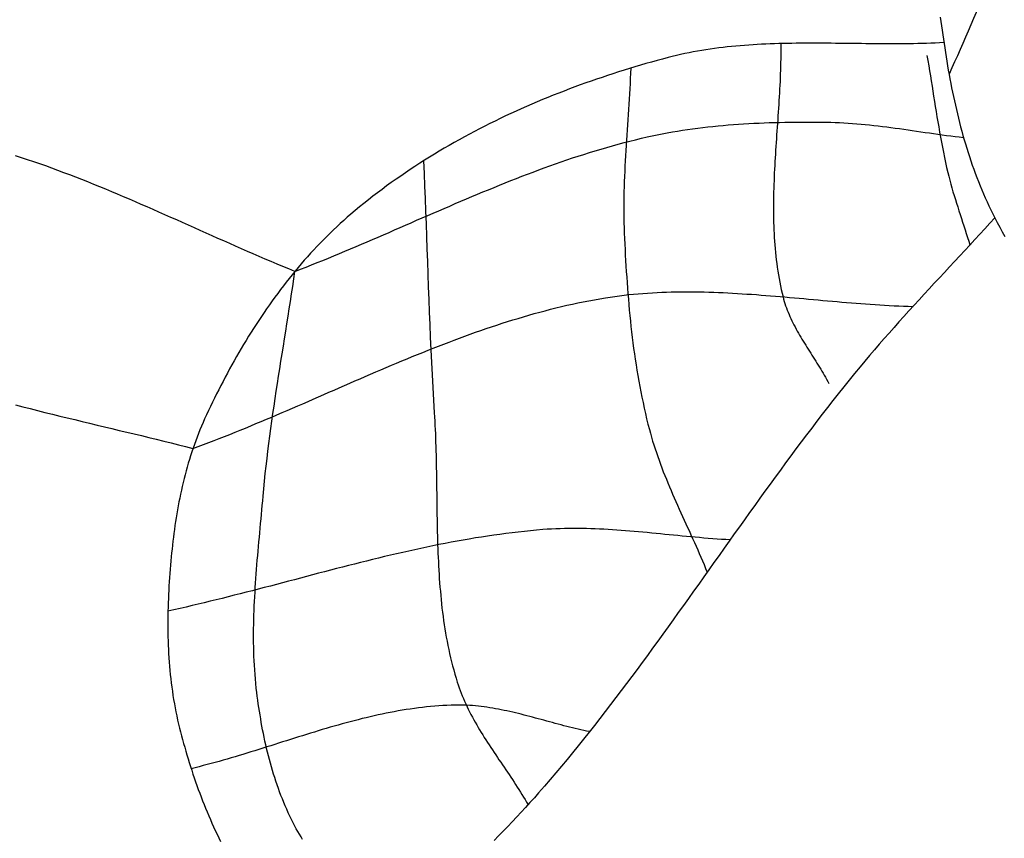
# Model space of a CAD drawing. Units: millimetres. Extents: x -46 to 765, y -142 to 451.
# Drawn here: x 555 to 570, y -2 to 10 of the extents above; entities that cross this region are included whole.
import ezdxf

# ---------------------------------------------------------------- set-up
doc = ezdxf.new("R2010")
doc.units = ezdxf.units.MM
doc.layers.add('Vector Layer 1', color=7, linetype='Continuous', lineweight=30)

msp = doc.modelspace()

# ---------------------------------------------------------------- linework, layer by layer
at = {"layer": 'Vector Layer 1', "color": 18, "lineweight": 30, "true_color": 0x000000}
for points in [[(569.783, 11.27), (569.745, 11.18), (569.707, 11.089), (569.67, 10.999), (569.632, 10.909), (569.595, 10.818), (569.557, 10.728), (569.519, 10.638), (569.481, 10.547), (569.443, 10.457), (569.405, 10.367), (569.367, 10.277), (569.329, 10.187), (569.29, 10.097), (569.252, 10.007), (569.213, 9.918), (569.174, 9.828), (569.134, 9.739), (569.094, 9.649), (569.055, 9.56), (569.014, 9.471), (568.974, 9.383)], [(568.847, 10.211), (568.856, 10.147), (568.864, 10.082), (568.873, 10.018), (568.882, 9.954), (568.891, 9.889), (568.901, 9.825), (568.91, 9.761), (568.92, 9.696), (568.931, 9.632), (568.941, 9.568), (568.952, 9.504), (568.963, 9.44), (568.975, 9.376), (568.987, 9.312), (568.999, 9.248), (569.011, 9.185), (569.024, 9.121), (569.038, 9.058), (569.051, 8.994), (569.065, 8.931), (569.08, 8.868), (569.095, 8.805), (569.11, 8.742), (569.126, 8.679), (569.142, 8.617), (569.159, 8.555), (569.176, 8.492), (569.194, 8.43), (569.212, 8.369), (569.231, 8.307), (569.25, 8.245), (569.27, 8.184), (569.29, 8.123), (569.311, 8.062), (569.333, 8.002), (569.355, 7.942), (569.377, 7.882), (569.4, 7.822), (569.424, 7.762), (569.449, 7.703), (569.474, 7.644), (569.5, 7.585), (569.526, 7.527), (569.553, 7.469), (569.581, 7.411), (569.609, 7.353), (569.638, 7.296), (569.638, 7.296), (569.674, 7.228), (569.709, 7.159), (569.745, 7.091), (569.782, 7.023)], [(568.899, 9.839), (568.836, 9.835), (568.773, 9.833), (568.711, 9.83), (568.648, 9.828), (568.585, 9.826), (568.522, 9.825), (568.459, 9.823), (568.396, 9.822), (568.333, 9.822), (568.27, 9.821), (568.207, 9.821), (568.144, 9.821), (568.081, 9.821), (568.018, 9.821), (567.954, 9.821), (567.891, 9.822), (567.828, 9.822), (567.765, 9.823), (567.701, 9.824), (567.638, 9.824), (567.575, 9.825), (567.512, 9.826), (567.448, 9.827), (567.385, 9.828), (567.322, 9.828), (567.259, 9.829), (567.195, 9.829), (567.132, 9.83), (567.069, 9.83), (567.006, 9.83), (566.943, 9.83), (566.88, 9.83), (566.817, 9.83), (566.754, 9.829), (566.691, 9.828), (566.628, 9.827), (566.565, 9.826), (566.502, 9.824), (566.439, 9.822), (566.376, 9.82), (566.313, 9.817), (566.251, 9.815), (566.188, 9.811), (566.126, 9.807), (566.063, 9.803), (566.001, 9.799), (565.938, 9.794), (565.876, 9.788), (565.814, 9.782), (565.752, 9.776), (565.69, 9.769), (565.628, 9.761), (565.566, 9.753), (565.504, 9.744), (565.442, 9.735), (565.381, 9.725), (565.319, 9.715), (565.258, 9.703), (565.197, 9.692), (565.136, 9.679), (565.074, 9.666), (565.014, 9.652), (564.953, 9.637), (564.892, 9.621), (564.892, 9.621), (564.812, 9.6), (564.732, 9.578), (564.652, 9.556), (564.571, 9.534), (564.491, 9.511), (564.411, 9.487), (564.332, 9.463), (564.252, 9.438), (564.172, 9.413), (564.092, 9.388), (564.013, 9.362), (563.933, 9.335), (563.854, 9.308), (563.775, 9.281), (563.696, 9.253), (563.617, 9.225), (563.538, 9.196), (563.459, 9.166), (563.381, 9.136), (563.303, 9.106), (563.224, 9.075), (563.147, 9.044), (563.069, 9.012), (562.991, 8.979), (562.914, 8.946), (562.837, 8.913), (562.76, 8.879), (562.684, 8.844), (562.607, 8.809), (562.531, 8.774), (562.455, 8.737), (562.38, 8.701), (562.305, 8.664), (562.23, 8.626), (562.155, 8.588), (562.081, 8.549), (562.007, 8.51), (561.933, 8.47), (561.859, 8.43), (561.786, 8.389), (561.714, 8.347), (561.641, 8.305), (561.569, 8.263), (561.498, 8.22), (561.427, 8.176), (561.356, 8.132), (561.285, 8.087), (561.215, 8.042), (561.146, 7.996), (561.077, 7.949), (561.008, 7.902), (560.94, 7.855), (560.872, 7.807), (560.804, 7.758), (560.737, 7.709), (560.671, 7.659), (560.605, 7.608), (560.539, 7.557), (560.474, 7.505), (560.41, 7.453), (560.346, 7.4), (560.283, 7.347), (560.283, 7.347), (560.231, 7.303), (560.181, 7.258), (560.13, 7.213), (560.08, 7.167), (560.031, 7.121), (559.982, 7.074), (559.934, 7.026), (559.886, 6.978), (559.838, 6.929), (559.791, 6.88), (559.745, 6.83), (559.698, 6.78), (559.653, 6.73), (559.608, 6.679), (559.563, 6.627), (559.519, 6.575), (559.475, 6.523), (559.431, 6.47), (559.389, 6.416), (559.346, 6.363), (559.304, 6.309), (559.263, 6.254), (559.221, 6.199), (559.181, 6.144), (559.141, 6.089), (559.101, 6.033), (559.061, 5.976), (559.023, 5.92), (558.984, 5.863), (558.946, 5.806), (558.908, 5.749), (558.871, 5.691), (558.835, 5.633), (558.798, 5.575), (558.762, 5.516), (558.727, 5.458), (558.692, 5.399), (558.657, 5.34), (558.623, 5.28), (558.589, 5.221), (558.556, 5.161), (558.523, 5.101), (558.491, 5.041), (558.458, 4.981), (558.427, 4.921), (558.396, 4.861), (558.365, 4.8), (558.334, 4.74), (558.304, 4.679), (558.274, 4.619), (558.245, 4.558), (558.216, 4.497), (558.188, 4.436), (558.16, 4.375), (558.16, 4.375), (558.137, 4.324), (558.114, 4.271), (558.092, 4.219), (558.071, 4.166), (558.05, 4.113), (558.03, 4.059), (558.011, 4.006), (557.992, 3.951), (557.974, 3.897), (557.956, 3.842), (557.939, 3.787), (557.923, 3.732), (557.907, 3.677), (557.891, 3.621), (557.877, 3.565), (557.862, 3.509), (557.849, 3.453), (557.835, 3.396), (557.823, 3.34), (557.81, 3.283), (557.799, 3.227), (557.787, 3.17), (557.776, 3.113), (557.766, 3.056), (557.756, 2.999), (557.747, 2.942), (557.738, 2.885), (557.729, 2.828), (557.721, 2.771), (557.713, 2.714), (557.706, 2.657), (557.699, 2.6), (557.692, 2.543), (557.686, 2.487), (557.68, 2.43), (557.675, 2.374), (557.675, 2.374), (557.669, 2.314), (557.664, 2.254), (557.659, 2.193), (557.654, 2.133), (557.65, 2.072), (557.646, 2.012), (557.642, 1.951), (557.639, 1.89), (557.636, 1.829), (557.633, 1.767), (557.631, 1.706), (557.629, 1.645), (557.627, 1.583), (557.626, 1.522), (557.626, 1.461), (557.625, 1.399), (557.626, 1.338), (557.626, 1.276), (557.627, 1.214), (557.629, 1.153), (557.631, 1.092), (557.634, 1.03), (557.637, 0.969), (557.641, 0.908), (557.645, 0.846), (557.65, 0.785), (557.655, 0.724), (557.661, 0.663), (557.668, 0.603), (557.675, 0.542), (557.683, 0.481), (557.691, 0.421), (557.7, 0.361), (557.709, 0.301), (557.72, 0.241), (557.731, 0.182), (557.742, 0.122), (557.755, 0.063), (557.768, 0.004), (557.781, -0.054), (557.796, -0.113), (557.796, -0.113), (557.81, -0.168), (557.825, -0.224), (557.84, -0.28), (557.855, -0.335), (557.871, -0.391), (557.887, -0.447), (557.903, -0.502), (557.92, -0.558), (557.937, -0.614), (557.955, -0.669), (557.973, -0.725), (557.991, -0.781), (558.01, -0.836), (558.029, -0.891), (558.049, -0.947), (558.068, -1.002), (558.089, -1.057), (558.109, -1.112), (558.131, -1.167), (558.152, -1.222), (558.174, -1.276), (558.197, -1.331), (558.219, -1.385), (558.243, -1.439), (558.267, -1.493), (558.291, -1.546), (558.315, -1.6), (558.34, -1.653), (558.366, -1.706), (558.392, -1.759)], [(566.53, 9.825), (566.53, 9.77), (566.53, 9.715), (566.529, 9.66), (566.529, 9.605), (566.527, 9.55), (566.526, 9.495), (566.524, 9.44), (566.522, 9.385), (566.52, 9.329), (566.518, 9.274), (566.515, 9.219), (566.512, 9.163), (566.509, 9.108), (566.506, 9.053), (566.503, 8.997), (566.499, 8.942), (566.496, 8.887), (566.492, 8.831), (566.488, 8.776), (566.485, 8.72), (566.481, 8.665), (566.477, 8.61), (566.473, 8.554), (566.469, 8.499), (566.466, 8.443), (566.462, 8.388), (566.458, 8.332), (566.454, 8.277), (566.451, 8.222), (566.448, 8.166), (566.444, 8.111), (566.441, 8.056), (566.438, 8), (566.435, 7.945), (566.433, 7.89), (566.431, 7.835), (566.428, 7.779), (566.427, 7.724), (566.425, 7.669), (566.424, 7.614), (566.423, 7.559), (566.422, 7.504), (566.422, 7.449), (566.422, 7.394), (566.422, 7.339), (566.423, 7.284), (566.424, 7.229), (566.426, 7.175), (566.428, 7.12), (566.431, 7.065), (566.434, 7.011), (566.437, 6.956), (566.441, 6.902), (566.446, 6.848), (566.451, 6.793), (566.457, 6.739), (566.463, 6.685), (566.47, 6.631), (566.477, 6.577), (566.485, 6.523), (566.494, 6.469), (566.504, 6.416), (566.514, 6.362), (566.525, 6.309), (566.536, 6.255), (566.548, 6.202), (566.562, 6.148), (566.562, 6.148), (566.57, 6.116), (566.58, 6.083), (566.59, 6.051), (566.6, 6.019), (566.612, 5.987), (566.623, 5.956), (566.636, 5.925), (566.649, 5.894), (566.662, 5.863), (566.676, 5.832), (566.691, 5.802), (566.706, 5.771), (566.721, 5.741), (566.737, 5.711), (566.753, 5.681), (566.769, 5.652), (566.786, 5.622), (566.803, 5.592), (566.82, 5.563), (566.837, 5.534), (566.855, 5.504), (566.873, 5.475), (566.891, 5.446), (566.909, 5.417), (566.927, 5.388), (566.945, 5.359), (566.964, 5.33), (566.982, 5.301), (567, 5.272), (567.019, 5.243), (567.037, 5.214), (567.055, 5.185), (567.073, 5.156), (567.091, 5.127), (567.109, 5.098), (567.127, 5.068), (567.144, 5.039), (567.161, 5.01), (567.178, 4.98), (567.195, 4.951), (567.211, 4.921), (567.227, 4.891)], [(568.653, 9.652), (568.666, 9.578), (568.678, 9.504), (568.691, 9.43), (568.703, 9.356), (568.715, 9.282), (568.727, 9.208), (568.739, 9.134), (568.75, 9.06), (568.762, 8.985), (568.774, 8.911), (568.786, 8.837), (568.798, 8.763), (568.81, 8.689), (568.823, 8.615), (568.836, 8.541), (568.849, 8.468), (568.863, 8.394), (568.877, 8.32), (568.891, 8.247), (568.907, 8.173), (568.922, 8.1), (568.939, 8.027), (568.956, 7.954), (568.956, 7.954), (568.97, 7.898), (568.984, 7.841), (568.999, 7.786), (569.015, 7.73), (569.031, 7.674), (569.048, 7.619), (569.065, 7.563), (569.082, 7.508), (569.099, 7.453), (569.117, 7.397), (569.135, 7.342), (569.153, 7.287), (569.17, 7.232), (569.188, 7.177), (569.206, 7.122), (569.224, 7.066), (569.241, 7.011), (569.259, 6.956), (569.276, 6.901)], [(564.35, 9.469), (564.347, 9.394), (564.343, 9.319), (564.34, 9.244), (564.336, 9.169), (564.331, 9.094), (564.327, 9.02), (564.322, 8.945), (564.317, 8.87), (564.312, 8.795), (564.307, 8.72), (564.302, 8.645), (564.297, 8.571), (564.292, 8.496), (564.287, 8.421), (564.283, 8.346), (564.278, 8.271), (564.274, 8.197), (564.269, 8.122), (564.265, 8.047), (564.262, 7.972), (564.259, 7.897), (564.256, 7.822), (564.253, 7.748), (564.251, 7.673), (564.25, 7.598), (564.249, 7.523), (564.248, 7.448), (564.248, 7.374), (564.249, 7.299), (564.251, 7.224), (564.253, 7.149), (564.256, 7.074), (564.256, 7.074), (564.259, 6.995), (564.263, 6.915), (564.267, 6.835), (564.271, 6.755), (564.276, 6.675), (564.28, 6.595), (564.285, 6.515), (564.291, 6.435), (564.296, 6.356), (564.302, 6.276), (564.308, 6.196), (564.315, 6.116), (564.322, 6.036), (564.329, 5.956), (564.337, 5.877), (564.345, 5.797), (564.353, 5.717), (564.362, 5.638), (564.372, 5.558), (564.382, 5.479), (564.392, 5.399), (564.403, 5.32), (564.415, 5.241), (564.427, 5.162), (564.439, 5.083), (564.452, 5.004), (564.466, 4.926), (564.481, 4.847), (564.496, 4.769), (564.511, 4.69), (564.528, 4.612), (564.545, 4.534), (564.562, 4.456), (564.581, 4.379), (564.6, 4.301), (564.62, 4.224), (564.62, 4.224), (564.635, 4.167), (564.651, 4.11), (564.668, 4.054), (564.685, 3.998), (564.703, 3.942), (564.722, 3.886), (564.741, 3.831), (564.761, 3.775), (564.781, 3.72), (564.802, 3.665), (564.823, 3.61), (564.845, 3.556), (564.867, 3.501), (564.889, 3.447), (564.912, 3.392), (564.935, 3.338), (564.958, 3.284), (564.982, 3.23), (565.006, 3.176), (565.03, 3.122), (565.054, 3.068), (565.078, 3.014), (565.103, 2.961), (565.127, 2.907), (565.152, 2.853), (565.176, 2.799), (565.201, 2.746), (565.225, 2.692), (565.249, 2.638), (565.274, 2.584), (565.298, 2.53), (565.322, 2.476), (565.345, 2.422), (565.369, 2.368), (565.392, 2.314), (565.415, 2.26), (565.438, 2.206), (565.46, 2.151)], [(559.471, 6.518), (559.384, 6.553), (559.298, 6.589), (559.212, 6.625), (559.126, 6.661), (559.039, 6.697), (558.953, 6.734), (558.867, 6.771), (558.782, 6.808), (558.696, 6.846), (558.61, 6.883), (558.524, 6.921), (558.439, 6.959), (558.353, 6.997), (558.268, 7.035), (558.182, 7.073), (558.096, 7.111), (558.011, 7.15), (557.925, 7.188), (557.84, 7.226), (557.754, 7.264), (557.669, 7.302), (557.583, 7.34), (557.497, 7.378), (557.412, 7.416), (557.326, 7.453), (557.24, 7.491), (557.154, 7.528), (557.068, 7.565), (556.982, 7.602), (556.896, 7.638), (556.81, 7.674), (556.724, 7.71), (556.637, 7.746), (556.551, 7.781), (556.464, 7.816), (556.377, 7.85), (556.29, 7.884), (556.203, 7.918), (556.116, 7.951), (556.029, 7.984), (555.941, 8.016), (555.853, 8.048), (555.765, 8.079), (555.677, 8.109), (555.589, 8.139), (555.5, 8.168), (555.411, 8.197)], [(561.341, 8.123), (561.349, 7.94), (561.356, 7.757), (561.363, 7.574), (561.37, 7.391), (561.376, 7.208), (561.383, 7.026), (561.389, 6.843), (561.396, 6.66), (561.402, 6.477), (561.409, 6.294), (561.416, 6.111), (561.423, 5.928), (561.43, 5.745), (561.438, 5.563), (561.446, 5.38), (561.455, 5.197), (561.464, 5.014), (561.474, 4.832), (561.485, 4.649), (561.496, 4.466), (561.496, 4.466), (561.5, 4.405), (561.503, 4.344), (561.506, 4.282), (561.509, 4.221), (561.512, 4.159), (561.514, 4.098), (561.516, 4.036), (561.518, 3.975), (561.52, 3.913), (561.521, 3.851), (561.523, 3.789), (561.524, 3.727), (561.525, 3.665), (561.526, 3.604), (561.527, 3.542), (561.528, 3.48), (561.529, 3.418), (561.53, 3.356), (561.531, 3.294), (561.531, 3.232), (561.532, 3.17), (561.533, 3.108), (561.534, 3.046), (561.535, 2.984), (561.536, 2.922), (561.537, 2.86), (561.538, 2.798), (561.54, 2.736), (561.541, 2.674), (561.543, 2.612), (561.545, 2.551), (561.547, 2.489), (561.549, 2.427), (561.552, 2.365), (561.555, 2.304), (561.558, 2.242), (561.561, 2.181), (561.565, 2.119), (561.569, 2.058), (561.574, 1.996), (561.578, 1.935), (561.584, 1.874), (561.589, 1.813), (561.595, 1.752), (561.602, 1.691), (561.608, 1.63), (561.616, 1.569), (561.624, 1.509), (561.632, 1.448), (561.641, 1.388), (561.65, 1.327), (561.66, 1.267), (561.671, 1.207), (561.682, 1.147), (561.694, 1.087), (561.706, 1.027), (561.719, 0.968), (561.733, 0.908), (561.747, 0.849), (561.762, 0.79), (561.778, 0.731), (561.794, 0.672), (561.812, 0.613), (561.83, 0.554), (561.83, 0.554), (561.843, 0.514), (561.857, 0.473), (561.871, 0.433), (561.887, 0.393), (561.902, 0.354), (561.919, 0.315), (561.936, 0.276), (561.953, 0.237), (561.972, 0.198), (561.99, 0.16), (562.009, 0.122), (562.029, 0.084), (562.049, 0.046), (562.069, 0.009), (562.09, -0.028), (562.112, -0.066), (562.133, -0.103), (562.155, -0.139), (562.177, -0.176), (562.2, -0.213), (562.223, -0.249), (562.246, -0.285), (562.269, -0.322), (562.293, -0.358), (562.316, -0.394), (562.34, -0.43), (562.364, -0.466), (562.388, -0.502), (562.412, -0.538), (562.436, -0.574), (562.461, -0.609), (562.485, -0.645), (562.509, -0.681), (562.534, -0.717), (562.558, -0.753), (562.582, -0.789), (562.606, -0.825), (562.63, -0.86), (562.654, -0.896), (562.678, -0.933), (562.701, -0.969), (562.724, -1.005), (562.747, -1.041), (562.77, -1.078), (562.793, -1.114), (562.815, -1.151), (562.837, -1.188), (562.859, -1.225)], [(565.793, 2.619), (565.729, 2.623), (565.666, 2.627), (565.603, 2.631), (565.54, 2.636), (565.476, 2.641), (565.413, 2.646), (565.35, 2.652), (565.287, 2.657), (565.223, 2.663), (565.16, 2.669), (565.097, 2.675), (565.033, 2.681), (564.97, 2.688), (564.907, 2.694), (564.844, 2.7), (564.78, 2.706), (564.717, 2.713), (564.654, 2.719), (564.59, 2.725), (564.527, 2.731), (564.464, 2.737), (564.401, 2.742), (564.337, 2.748), (564.274, 2.753), (564.211, 2.758), (564.148, 2.762), (564.084, 2.766), (564.021, 2.77), (563.958, 2.774), (563.895, 2.777), (563.831, 2.78), (563.768, 2.782), (563.705, 2.784), (563.642, 2.785), (563.578, 2.786), (563.515, 2.786), (563.452, 2.785), (563.389, 2.784), (563.326, 2.782), (563.262, 2.78), (563.199, 2.777), (563.136, 2.773), (563.073, 2.768), (563.073, 2.768), (562.983, 2.761), (562.894, 2.752), (562.805, 2.743), (562.715, 2.734), (562.626, 2.723), (562.537, 2.712), (562.448, 2.7), (562.36, 2.688), (562.271, 2.675), (562.182, 2.661), (562.094, 2.647), (562.005, 2.632), (561.917, 2.617), (561.829, 2.601), (561.74, 2.585), (561.652, 2.568), (561.564, 2.551), (561.476, 2.533), (561.388, 2.515), (561.3, 2.496), (561.212, 2.477), (561.125, 2.458), (561.037, 2.438), (560.949, 2.418), (560.861, 2.398), (560.774, 2.377), (560.686, 2.356), (560.599, 2.335), (560.511, 2.313), (560.424, 2.291), (560.337, 2.269), (560.249, 2.247), (560.162, 2.225), (560.074, 2.203), (559.987, 2.18), (559.9, 2.157), (559.813, 2.134), (559.725, 2.111), (559.638, 2.088), (559.551, 2.065), (559.464, 2.042), (559.376, 2.019), (559.289, 1.996), (559.202, 1.973), (559.115, 1.95), (559.027, 1.927), (558.94, 1.905), (558.853, 1.882), (558.765, 1.859), (558.678, 1.837), (558.591, 1.815), (558.503, 1.793), (558.416, 1.771), (558.328, 1.749), (558.241, 1.728), (558.153, 1.706), (558.066, 1.686), (557.978, 1.665), (557.891, 1.645), (557.803, 1.625), (557.715, 1.605), (557.627, 1.586)], [(563.751, -0.164), (563.709, -0.156), (563.668, -0.147), (563.627, -0.138), (563.585, -0.129), (563.544, -0.119), (563.502, -0.109), (563.461, -0.099), (563.42, -0.088), (563.378, -0.078), (563.337, -0.067), (563.296, -0.056), (563.254, -0.045), (563.213, -0.034), (563.172, -0.023), (563.131, -0.012), (563.089, 0), (563.048, 0.011), (563.007, 0.022), (562.966, 0.033), (562.924, 0.044), (562.883, 0.055), (562.842, 0.066), (562.8, 0.076), (562.759, 0.087), (562.718, 0.097), (562.676, 0.107), (562.635, 0.117), (562.594, 0.126), (562.552, 0.136), (562.511, 0.144), (562.469, 0.153), (562.428, 0.161), (562.386, 0.169), (562.345, 0.176), (562.303, 0.183), (562.261, 0.189), (562.219, 0.195), (562.178, 0.201), (562.136, 0.205), (562.094, 0.21), (562.052, 0.213), (562.01, 0.216), (561.968, 0.218), (561.926, 0.22), (561.884, 0.221), (561.842, 0.221), (561.799, 0.221), (561.799, 0.221), (561.74, 0.219), (561.68, 0.217), (561.621, 0.214), (561.561, 0.21), (561.502, 0.205), (561.443, 0.2), (561.384, 0.194), (561.324, 0.188), (561.265, 0.181), (561.207, 0.173), (561.148, 0.164), (561.089, 0.155), (561.03, 0.146), (560.972, 0.136), (560.913, 0.125), (560.855, 0.114), (560.796, 0.103), (560.738, 0.091), (560.68, 0.078), (560.622, 0.065), (560.563, 0.052), (560.505, 0.038), (560.447, 0.024), (560.389, 0.009), (560.331, -0.006), (560.273, -0.021), (560.215, -0.037), (560.158, -0.052), (560.1, -0.068), (560.042, -0.085), (559.984, -0.101), (559.927, -0.118), (559.869, -0.135), (559.811, -0.153), (559.754, -0.17), (559.696, -0.188), (559.638, -0.205), (559.581, -0.223), (559.523, -0.241), (559.466, -0.259), (559.408, -0.277), (559.351, -0.296), (559.293, -0.314), (559.235, -0.332), (559.178, -0.35), (559.12, -0.369), (559.063, -0.387), (559.005, -0.405), (558.948, -0.423), (558.89, -0.441), (558.833, -0.459), (558.775, -0.476), (558.717, -0.494), (558.66, -0.511), (558.602, -0.529), (558.544, -0.546), (558.487, -0.563), (558.429, -0.579), (558.371, -0.596), (558.313, -0.612), (558.255, -0.628), (558.198, -0.643), (558.14, -0.658), (558.082, -0.673), (558.024, -0.688), (557.966, -0.702)]]:
    msp.add_lwpolyline(points, dxfattribs=at)
at = {"layer": 'Vector Layer 1', "color": 18, "lineweight": 30, "true_color": 0x000000, "extrusion": (0, 0, -1)}
for points in [[(-559.583, -1.731), (-559.56, -1.693), (-559.537, -1.655), (-559.514, -1.616), (-559.492, -1.577), (-559.471, -1.538), (-559.471, -1.538), (-559.446, -1.49), (-559.421, -1.441), (-559.398, -1.392), (-559.375, -1.342), (-559.352, -1.292), (-559.33, -1.242), (-559.309, -1.192), (-559.289, -1.141), (-559.269, -1.09), (-559.249, -1.039), (-559.231, -0.988), (-559.212, -0.936), (-559.195, -0.884), (-559.178, -0.832), (-559.161, -0.78), (-559.145, -0.727), (-559.13, -0.674), (-559.115, -0.621), (-559.101, -0.568), (-559.087, -0.515), (-559.074, -0.462), (-559.061, -0.408), (-559.048, -0.354), (-559.036, -0.301), (-559.025, -0.247), (-559.014, -0.193), (-559.003, -0.139), (-558.993, -0.085), (-558.983, -0.031), (-558.974, 0.023), (-558.965, 0.078), (-558.956, 0.132), (-558.948, 0.186), (-558.94, 0.24), (-558.932, 0.294), (-558.925, 0.349), (-558.918, 0.403), (-558.918, 0.403), (-558.911, 0.469), (-558.904, 0.535), (-558.898, 0.601), (-558.892, 0.667), (-558.887, 0.733), (-558.883, 0.799), (-558.88, 0.865), (-558.877, 0.931), (-558.875, 0.997), (-558.873, 1.063), (-558.872, 1.13), (-558.871, 1.196), (-558.871, 1.262), (-558.872, 1.329), (-558.873, 1.395), (-558.874, 1.461), (-558.876, 1.528), (-558.879, 1.594), (-558.881, 1.661), (-558.884, 1.727), (-558.888, 1.794), (-558.892, 1.86), (-558.896, 1.926), (-558.9, 1.993), (-558.905, 2.059), (-558.91, 2.126), (-558.915, 2.192), (-558.92, 2.259), (-558.925, 2.325), (-558.931, 2.392), (-558.937, 2.458), (-558.943, 2.524), (-558.949, 2.591), (-558.955, 2.657), (-558.961, 2.724), (-558.967, 2.79), (-558.973, 2.856), (-558.98, 2.923), (-558.986, 2.989), (-558.992, 3.055), (-558.998, 3.121), (-559.004, 3.187), (-559.009, 3.253), (-559.009, 3.253), (-559.019, 3.363), (-559.03, 3.472), (-559.041, 3.581), (-559.053, 3.691), (-559.066, 3.8), (-559.079, 3.909), (-559.093, 4.018), (-559.107, 4.127), (-559.122, 4.236), (-559.137, 4.345), (-559.153, 4.453), (-559.168, 4.562), (-559.185, 4.671), (-559.201, 4.78), (-559.218, 4.888), (-559.235, 4.997), (-559.252, 5.105), (-559.269, 5.214), (-559.287, 5.323), (-559.304, 5.431), (-559.321, 5.54), (-559.339, 5.648), (-559.356, 5.757), (-559.373, 5.866), (-559.39, 5.974), (-559.407, 6.083), (-559.423, 6.192), (-559.44, 6.3), (-559.455, 6.409), (-559.471, 6.518), (-559.471, 6.518), (-559.552, 6.549), (-559.633, 6.581), (-559.714, 6.613), (-559.795, 6.645), (-559.876, 6.677), (-559.957, 6.71), (-560.037, 6.743), (-560.118, 6.776), (-560.198, 6.81), (-560.279, 6.844), (-560.359, 6.877), (-560.439, 6.912), (-560.52, 6.946), (-560.6, 6.98), (-560.68, 7.015), (-560.76, 7.049), (-560.84, 7.084), (-560.92, 7.119), (-561, 7.154), (-561.08, 7.189), (-561.16, 7.224), (-561.24, 7.259), (-561.321, 7.294), (-561.401, 7.328), (-561.481, 7.363), (-561.561, 7.398), (-561.641, 7.433), (-561.721, 7.467), (-561.801, 7.502), (-561.882, 7.536), (-561.962, 7.57), (-562.042, 7.604), (-562.123, 7.638), (-562.203, 7.671), (-562.284, 7.704), (-562.364, 7.737), (-562.445, 7.77), (-562.526, 7.803), (-562.607, 7.835), (-562.688, 7.867), (-562.769, 7.898), (-562.85, 7.929), (-562.931, 7.96), (-563.013, 7.991), (-563.094, 8.021), (-563.176, 8.05), (-563.258, 8.079), (-563.339, 8.108), (-563.422, 8.136), (-563.504, 8.164), (-563.586, 8.191), (-563.669, 8.217), (-563.752, 8.243), (-563.834, 8.269), (-563.918, 8.294), (-564.001, 8.318), (-564.084, 8.342), (-564.168, 8.365), (-564.252, 8.387), (-564.336, 8.409), (-564.42, 8.43), (-564.505, 8.45), (-564.589, 8.469), (-564.589, 8.469), (-564.662, 8.485), (-564.735, 8.5), (-564.808, 8.515), (-564.881, 8.529), (-564.954, 8.542), (-565.027, 8.554), (-565.101, 8.566), (-565.174, 8.577), (-565.248, 8.587), (-565.322, 8.597), (-565.396, 8.606), (-565.47, 8.615), (-565.544, 8.623), (-565.618, 8.63), (-565.692, 8.637), (-565.767, 8.644), (-565.841, 8.649), (-565.915, 8.655), (-565.99, 8.66), (-566.064, 8.664), (-566.139, 8.668), (-566.214, 8.671), (-566.288, 8.674), (-566.363, 8.677), (-566.438, 8.679), (-566.512, 8.681), (-566.587, 8.682), (-566.662, 8.684), (-566.736, 8.684), (-566.811, 8.685), (-566.885, 8.685), (-566.96, 8.685), (-567.035, 8.684), (-567.109, 8.684), (-567.183, 8.683), (-567.258, 8.682), (-567.258, 8.682), (-567.32, 8.68), (-567.383, 8.678), (-567.445, 8.675), (-567.508, 8.671), (-567.57, 8.667), (-567.632, 8.662), (-567.695, 8.657), (-567.757, 8.651), (-567.819, 8.645), (-567.881, 8.638), (-567.943, 8.631), (-568.006, 8.623), (-568.068, 8.616), (-568.13, 8.607), (-568.192, 8.599), (-568.254, 8.59), (-568.316, 8.582), (-568.378, 8.573), (-568.44, 8.564), (-568.502, 8.555), (-568.564, 8.546), (-568.626, 8.536), (-568.688, 8.527), (-568.75, 8.518), (-568.812, 8.51), (-568.874, 8.501), (-568.936, 8.492), (-568.999, 8.484), (-569.061, 8.476), (-569.123, 8.469), (-569.185, 8.461)], [(-569.638, 7.296), (-569.566, 7.217), (-569.494, 7.138), (-569.421, 7.058), (-569.348, 6.979), (-569.275, 6.9), (-569.202, 6.821), (-569.128, 6.742), (-569.054, 6.662), (-568.981, 6.583), (-568.907, 6.504), (-568.833, 6.424), (-568.759, 6.345), (-568.685, 6.265), (-568.611, 6.185), (-568.538, 6.106), (-568.465, 6.026), (-568.391, 5.945), (-568.319, 5.865), (-568.246, 5.785), (-568.174, 5.704), (-568.102, 5.623), (-568.031, 5.542), (-567.96, 5.461), (-567.89, 5.379), (-567.82, 5.298), (-567.751, 5.216), (-567.682, 5.134), (-567.682, 5.134), (-567.602, 5.036), (-567.523, 4.939), (-567.444, 4.841), (-567.365, 4.742), (-567.287, 4.643), (-567.209, 4.544), (-567.132, 4.444), (-567.055, 4.344), (-566.978, 4.243), (-566.901, 4.143), (-566.825, 4.042), (-566.749, 3.94), (-566.674, 3.838), (-566.598, 3.736), (-566.523, 3.634), (-566.448, 3.532), (-566.373, 3.429), (-566.299, 3.326), (-566.224, 3.223), (-566.15, 3.12), (-566.076, 3.017), (-566.002, 2.913), (-565.928, 2.809), (-565.854, 2.706), (-565.78, 2.602), (-565.706, 2.498), (-565.633, 2.394), (-565.559, 2.29), (-565.485, 2.186), (-565.411, 2.082), (-565.337, 1.978), (-565.263, 1.874), (-565.189, 1.77), (-565.115, 1.666), (-565.041, 1.563), (-564.967, 1.459), (-564.892, 1.355), (-564.817, 1.252), (-564.743, 1.149), (-564.668, 1.046), (-564.592, 0.943), (-564.517, 0.84), (-564.441, 0.737), (-564.365, 0.635), (-564.288, 0.533), (-564.212, 0.431), (-564.135, 0.33), (-564.057, 0.229), (-563.98, 0.128), (-563.901, 0.027), (-563.823, -0.073), (-563.744, -0.173), (-563.665, -0.272), (-563.585, -0.372), (-563.505, -0.47), (-563.424, -0.569), (-563.343, -0.666), (-563.261, -0.764), (-563.179, -0.861), (-563.096, -0.957), (-563.012, -1.053), (-563.012, -1.053), (-562.95, -1.124), (-562.886, -1.194), (-562.823, -1.264), (-562.759, -1.334), (-562.694, -1.403), (-562.629, -1.472), (-562.563, -1.54), (-562.497, -1.608), (-562.431, -1.676), (-562.364, -1.743)], [(-555.412, 4.581), (-555.519, 4.553), (-555.626, 4.526), (-555.734, 4.498), (-555.841, 4.471), (-555.949, 4.444), (-556.057, 4.418), (-556.165, 4.391), (-556.273, 4.365), (-556.381, 4.339), (-556.489, 4.313), (-556.597, 4.287), (-556.705, 4.262), (-556.813, 4.236), (-556.92, 4.21), (-557.028, 4.184), (-557.136, 4.158), (-557.243, 4.133), (-557.351, 4.107), (-557.458, 4.08), (-557.565, 4.054), (-557.672, 4.028), (-557.778, 4.001), (-557.884, 3.974), (-557.99, 3.947), (-557.99, 3.947), (-558.067, 3.975), (-558.144, 4.003), (-558.221, 4.032), (-558.297, 4.062), (-558.373, 4.091), (-558.45, 4.121), (-558.526, 4.151), (-558.602, 4.182), (-558.678, 4.213), (-558.754, 4.244), (-558.83, 4.275), (-558.906, 4.307), (-558.982, 4.338), (-559.058, 4.37), (-559.134, 4.402), (-559.209, 4.434), (-559.285, 4.467), (-559.361, 4.499), (-559.436, 4.532), (-559.512, 4.564), (-559.588, 4.597), (-559.663, 4.63), (-559.739, 4.663), (-559.814, 4.696), (-559.89, 4.729), (-559.965, 4.762), (-560.041, 4.795), (-560.116, 4.828), (-560.192, 4.861), (-560.267, 4.894), (-560.343, 4.927), (-560.419, 4.96), (-560.494, 4.992), (-560.57, 5.025), (-560.646, 5.058), (-560.721, 5.09), (-560.797, 5.122), (-560.873, 5.154), (-560.949, 5.186), (-561.024, 5.218), (-561.1, 5.249), (-561.176, 5.28), (-561.252, 5.311), (-561.329, 5.342), (-561.405, 5.373), (-561.481, 5.403), (-561.557, 5.433), (-561.634, 5.462), (-561.71, 5.492), (-561.787, 5.521), (-561.863, 5.549), (-561.94, 5.578), (-562.017, 5.605), (-562.094, 5.633), (-562.171, 5.66), (-562.248, 5.687), (-562.326, 5.713), (-562.403, 5.738), (-562.481, 5.764), (-562.558, 5.788), (-562.636, 5.813), (-562.714, 5.836), (-562.792, 5.86), (-562.87, 5.882), (-562.949, 5.904), (-563.027, 5.926), (-563.106, 5.947), (-563.185, 5.967), (-563.264, 5.987), (-563.343, 6.006), (-563.422, 6.025), (-563.502, 6.042), (-563.582, 6.059), (-563.661, 6.076), (-563.741, 6.092), (-563.822, 6.107), (-563.902, 6.121), (-563.983, 6.134), (-563.983, 6.134), (-564.051, 6.145), (-564.119, 6.155), (-564.187, 6.164), (-564.255, 6.172), (-564.323, 6.18), (-564.391, 6.187), (-564.459, 6.193), (-564.527, 6.199), (-564.595, 6.203), (-564.664, 6.208), (-564.732, 6.211), (-564.801, 6.214), (-564.869, 6.217), (-564.937, 6.219), (-565.006, 6.22), (-565.074, 6.221), (-565.143, 6.222), (-565.212, 6.222), (-565.28, 6.221), (-565.349, 6.22), (-565.418, 6.219), (-565.486, 6.217), (-565.555, 6.214), (-565.624, 6.212), (-565.693, 6.209), (-565.762, 6.206), (-565.83, 6.202), (-565.899, 6.198), (-565.968, 6.194), (-566.037, 6.189), (-566.106, 6.185), (-566.175, 6.18), (-566.244, 6.174), (-566.313, 6.169), (-566.382, 6.164), (-566.451, 6.158), (-566.52, 6.152), (-566.589, 6.146), (-566.658, 6.14), (-566.727, 6.134), (-566.796, 6.128), (-566.865, 6.122), (-566.934, 6.115), (-567.003, 6.109), (-567.072, 6.103), (-567.141, 6.097), (-567.21, 6.091), (-567.279, 6.085), (-567.348, 6.079), (-567.417, 6.073), (-567.486, 6.067), (-567.555, 6.061), (-567.624, 6.056), (-567.693, 6.051), (-567.762, 6.046), (-567.83, 6.041), (-567.899, 6.036), (-567.968, 6.032), (-568.037, 6.028), (-568.106, 6.024), (-568.175, 6.02), (-568.244, 6.017), (-568.312, 6.014), (-568.381, 6.012), (-568.45, 6.009)]]:
    msp.add_lwpolyline(points, dxfattribs=at)

doc.saveas('drawing.dxf')
